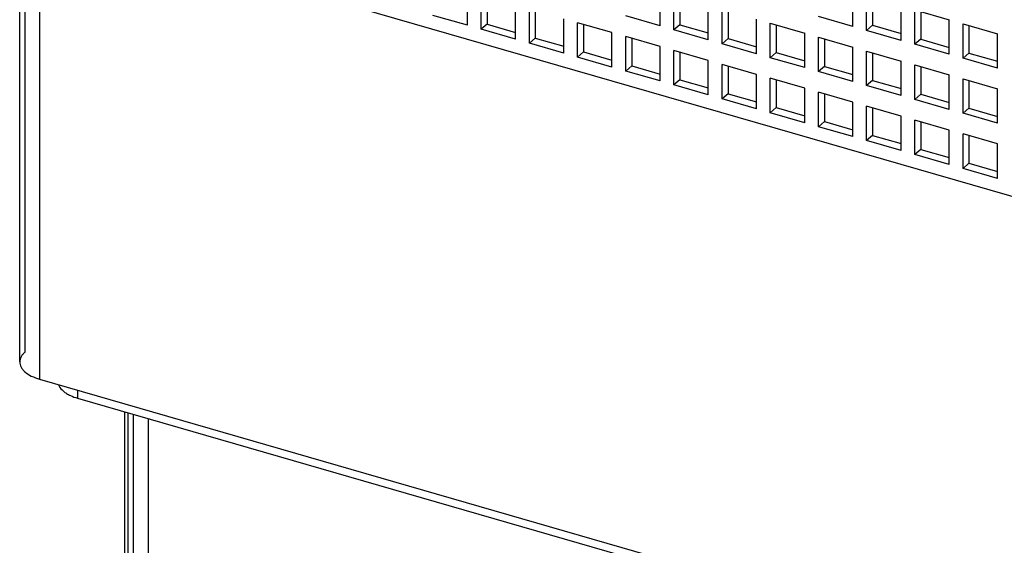
# Model space of a CAD drawing. Units: inches. Extents: x 0 to 34, y 0 to 22.
# Drawn here: x 25.4 to 26.4, y 11.6 to 12.2 of the extents above; entities that cross this region are included whole.
import ezdxf

# ---------------------------------------------------------------- set-up
doc = ezdxf.new("R2010")
doc.units = ezdxf.units.IN
doc.header["$LTSCALE"] = 1.87
doc.header["$MEASUREMENT"] = 0
doc.layers.get('0').update_dxf_attribs({"linetype": 'CONTINUOUS'})

msp = doc.modelspace()

# ---------------------------------------------------------------- linework, layer by layer
at = {"color": 6, "linetype": 'Continuous'}
for p, q in [((25.38507, 11.81147), (25.38507, 12.25868)), ((25.38706, 12.25868), (27.37374, 11.68517)), ((25.8286, 12.14485), (25.8286, 12.17895)), ((25.84224, 12.14092), (25.84224, 12.17501)), ((25.84814, 12.17331), (25.84814, 12.14603)), ((26.01954, 12.14429), (26.01954, 12.17838)), ((26.03317, 12.14035), (26.03317, 12.17445)), ((26.21047, 12.14372), (26.21047, 12.17782)), ((26.22411, 12.13979), (26.22411, 12.17388)), ((25.87633, 12.13107), (25.87633, 12.16517)), ((26.03908, 12.17274), (26.03908, 12.14547)), ((26.06727, 12.13051), (26.06727, 12.16461)), ((26.23001, 12.17218), (26.23001, 12.1449)), ((26.2582, 12.12994), (26.2582, 12.16404)), ((25.8286, 12.14485), (25.79451, 12.1547)), ((25.88997, 12.12714), (25.88997, 12.16123)), ((25.89588, 12.15953), (25.89588, 12.13225)), ((26.01954, 12.14429), (25.98544, 12.15413)), ((26.08091, 12.12657), (26.08091, 12.16067)), ((26.08681, 12.15896), (26.08681, 12.13169)), ((26.27184, 12.12601), (26.27184, 12.1601)), ((26.27184, 12.1601), (26.30594, 12.15026)), ((26.27775, 12.1584), (26.27775, 12.13112)), ((25.84814, 12.14603), (25.84224, 12.14092)), ((25.84814, 12.14603), (25.87633, 12.13789)), ((25.92407, 12.1173), (25.92407, 12.15139)), ((25.93771, 12.11336), (25.93771, 12.14745)), ((25.9718, 12.13761), (25.93771, 12.14745)), ((25.94361, 12.14575), (25.94361, 12.11847)), ((26.03908, 12.14547), (26.03317, 12.14035)), ((26.03908, 12.14547), (26.06727, 12.13733)), ((26.115, 12.11673), (26.115, 12.15083)), ((26.12864, 12.11279), (26.12864, 12.14689)), ((26.12864, 12.14689), (26.16274, 12.13705)), ((26.13455, 12.14518), (26.13455, 12.11791)), ((26.21047, 12.14372), (26.17638, 12.15357)), ((26.23001, 12.1449), (26.22411, 12.13979)), ((26.23001, 12.1449), (26.2582, 12.13676)), ((26.30594, 12.11616), (26.30594, 12.15026)), ((26.31958, 12.11223), (26.31958, 12.14632)), ((26.31958, 12.14632), (26.35367, 12.13648)), ((26.32548, 12.14462), (26.32548, 12.11734)), ((25.87633, 12.13107), (25.84224, 12.14092)), ((25.9718, 12.10352), (25.9718, 12.13761)), ((26.06727, 12.13051), (26.03317, 12.14035)), ((26.16274, 12.10295), (26.16274, 12.13705)), ((26.2582, 12.12994), (26.22411, 12.13979)), ((26.35367, 12.10239), (26.35367, 12.13648)), ((25.89588, 12.13225), (25.88997, 12.12714)), ((25.92407, 12.1173), (25.88997, 12.12714)), ((25.89588, 12.13225), (25.92407, 12.12411)), ((25.98544, 12.09958), (25.98544, 12.13367)), ((26.01954, 12.12383), (25.98544, 12.13367)), ((25.99135, 12.13197), (25.99135, 12.10469)), ((26.08681, 12.13169), (26.08091, 12.12657)), ((26.115, 12.11673), (26.08091, 12.12657)), ((26.08681, 12.13169), (26.115, 12.12355)), ((26.17638, 12.09901), (26.17638, 12.13311)), ((26.17638, 12.13311), (26.21047, 12.12327)), ((26.18228, 12.1314), (26.18228, 12.10413)), ((26.27775, 12.13112), (26.27184, 12.12601)), ((26.30594, 12.11616), (26.27184, 12.12601)), ((26.27775, 12.13112), (26.30594, 12.12298)), ((25.94361, 12.11847), (25.93771, 12.11336)), ((25.94361, 12.11847), (25.9718, 12.11034)), ((26.01954, 12.08974), (26.01954, 12.12383)), ((26.03317, 12.0858), (26.03317, 12.11989)), ((26.06727, 12.11005), (26.03317, 12.11989)), ((26.03908, 12.11819), (26.03908, 12.09091)), ((26.13455, 12.11791), (26.12864, 12.11279)), ((26.13455, 12.11791), (26.16274, 12.10977)), ((26.21047, 12.08917), (26.21047, 12.12327)), ((26.22411, 12.08523), (26.22411, 12.11933)), ((26.22411, 12.11933), (26.2582, 12.10949)), ((26.23001, 12.11762), (26.23001, 12.09035)), ((26.32548, 12.11734), (26.31958, 12.11223)), ((26.32548, 12.11734), (26.35367, 12.1092)), ((25.9718, 12.10352), (25.93771, 12.11336)), ((26.06727, 12.07596), (26.06727, 12.11005)), ((26.08091, 12.07202), (26.08091, 12.10612)), ((26.115, 12.09627), (26.08091, 12.10612)), ((26.16274, 12.10295), (26.12864, 12.11279)), ((26.2582, 12.07539), (26.2582, 12.10949)), ((26.27184, 12.07145), (26.27184, 12.10555)), ((26.27184, 12.10555), (26.30594, 12.09571)), ((26.35367, 12.10239), (26.31958, 12.11223)), ((25.99135, 12.10469), (25.98544, 12.09958)), ((26.01954, 12.08974), (25.98544, 12.09958)), ((25.99135, 12.10469), (26.01954, 12.09656)), ((26.08681, 12.10441), (26.08681, 12.07713)), ((26.115, 12.06218), (26.115, 12.09627)), ((26.18228, 12.10413), (26.17638, 12.09901)), ((26.21047, 12.08917), (26.17638, 12.09901)), ((26.18228, 12.10413), (26.21047, 12.09599)), ((26.27775, 12.10385), (26.27775, 12.07657)), ((26.30594, 12.06161), (26.30594, 12.09571)), ((26.03908, 12.09091), (26.03317, 12.0858)), ((26.06727, 12.07596), (26.03317, 12.0858)), ((26.03908, 12.09091), (26.06727, 12.08278)), ((26.12864, 12.05824), (26.12864, 12.09234)), ((26.16274, 12.08249), (26.12864, 12.09234)), ((26.13455, 12.09063), (26.13455, 12.06335)), ((26.23001, 12.09035), (26.22411, 12.08523)), ((26.23001, 12.09035), (26.2582, 12.08221)), ((26.31958, 12.05768), (26.31958, 12.09177)), ((26.31958, 12.09177), (26.35367, 12.08193)), ((26.32548, 12.09007), (26.32548, 12.06279)), ((26.08681, 12.07713), (26.08091, 12.07202)), ((26.08681, 12.07713), (26.115, 12.069)), ((26.16274, 12.0484), (26.16274, 12.08249)), ((26.17638, 12.04446), (26.17638, 12.07856)), ((26.21047, 12.06871), (26.17638, 12.07856)), ((26.18228, 12.07685), (26.18228, 12.04958)), ((26.2582, 12.07539), (26.22411, 12.08523)), ((26.27775, 12.07657), (26.27184, 12.07145)), ((26.27775, 12.07657), (26.30594, 12.06843)), ((26.35367, 12.04783), (26.35367, 12.08193)), ((26.115, 12.06218), (26.08091, 12.07202)), ((26.21047, 12.03462), (26.21047, 12.06871)), ((26.30594, 12.06161), (26.27184, 12.07145)), ((26.13455, 12.06335), (26.12864, 12.05824)), ((26.16274, 12.0484), (26.12864, 12.05824)), ((26.13455, 12.06335), (26.16274, 12.05522)), ((26.22411, 12.03068), (26.22411, 12.06478)), ((26.2582, 12.05493), (26.22411, 12.06478)), ((26.23001, 12.06307), (26.23001, 12.0358)), ((26.32548, 12.06279), (26.31958, 12.05768)), ((26.35367, 12.04783), (26.31958, 12.05768)), ((26.32548, 12.06279), (26.35367, 12.05465)), ((26.18228, 12.04958), (26.17638, 12.04446)), ((26.18228, 12.04958), (26.21047, 12.04144)), ((26.2582, 12.02084), (26.2582, 12.05493)), ((26.27184, 12.0169), (26.27184, 12.051)), ((26.30594, 12.04115), (26.27184, 12.051)), ((26.27775, 12.04929), (26.27775, 12.02202)), ((26.21047, 12.03462), (26.17638, 12.04446)), ((26.30594, 12.00706), (26.30594, 12.04115)), ((26.31958, 12.00312), (26.31958, 12.03722)), ((26.35367, 12.02738), (26.31958, 12.03722)), ((26.23001, 12.0358), (26.22411, 12.03068)), ((26.2582, 12.02084), (26.22411, 12.03068)), ((26.23001, 12.0358), (26.2582, 12.02766)), ((26.32548, 12.03551), (26.32548, 12.00824)), ((26.35367, 11.99328), (26.35367, 12.02738)), ((26.27775, 12.02202), (26.27184, 12.0169)), ((26.27775, 12.02202), (26.30594, 12.01388)), ((26.30594, 12.00706), (26.27184, 12.0169)), ((26.32548, 12.00824), (26.31958, 12.00312)), ((26.32548, 12.00824), (26.35367, 12.0001)), ((26.35367, 11.99328), (26.31958, 12.00312)), ((25.40475, 11.79442), (30.10993, 10.43615)), ((25.4424, 11.77559), (30.09984, 10.43111)), ((25.48877, 11.76221), (25.48877, 11.37125)), ((25.49263, 11.18829), (25.49263, 11.76109))]:
    msp.add_line(p, q, dxfattribs=at)
at = {"color": 9, "linetype": 'Continuous'}
for p, q in [((25.39034, 11.82131), (25.39034, 12.25773)), ((25.40475, 12.25357), (25.40475, 11.79442)), ((25.4424, 11.78355), (25.4424, 11.77559)), ((25.4979, 11.19813), (25.4979, 11.75957)), ((25.51231, 11.75541), (25.51231, 11.17124))]:
    msp.add_line(p, q, dxfattribs=at)
at = {"color": 6, "linetype": 'Continuous'}
for points, knots in [([(25.39034, 11.82131), (25.38953, 11.82061), (25.38807, 11.81915), (25.38637, 11.8167), (25.38531, 11.81414), (25.38507, 11.81236), (25.38507, 11.8115)], [0, 0, 0, 0, 0.28098, 0.537555, 0.774493, 1, 1, 1, 1]), ([(25.38507, 11.8115), (25.38507, 11.81063), (25.3853, 11.80885), (25.38634, 11.80628), (25.38804, 11.80382), (25.39128, 11.80058), (25.39686, 11.79712), (25.40196, 11.79523), (25.40475, 11.79442)], [0, 0, 0, 0, 0.093587, 0.191649, 0.297988, 0.415047, 0.685028, 1, 1, 1, 1]), ([(25.42343, 11.78892), (25.42418, 11.78696), (25.42625, 11.78418), (25.42987, 11.78121), (25.4321, 11.77986), (25.43329, 11.77922)], [0, 0, 0, 0, 0.447807, 0.709991, 1, 1, 1, 1]), ([(25.43329, 11.77922), (25.43398, 11.77885), (25.43691, 11.7774), (25.44, 11.77629), (25.4424, 11.77559)], [0, 0, 0, 0, 0.236267, 1, 1, 1, 1])]:
    msp.add_open_spline(points, degree=3, knots=knots, dxfattribs=at)

doc.saveas('drawing.dxf')
